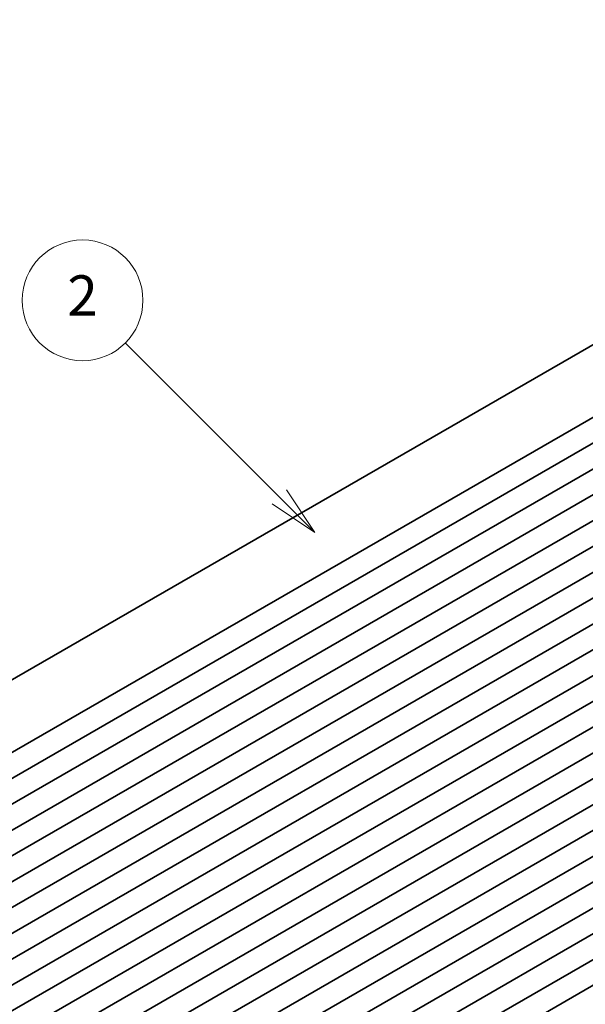
# Model space of a CAD drawing. Units: millimetres. Extents: x 0 to 8056, y 0 to 1405.
# Drawn here: x 728 to 813, y 388 to 535 of the extents above; entities that cross this region are included whole.
import ezdxf

# ---------------------------------------------------------------- set-up
doc = ezdxf.new("R2010")
doc.units = ezdxf.units.MM
doc.header["$LTSCALE"] = 3
doc.layers.add('Symbol (TK)', color=100, linetype='Continuous', lineweight=18, true_color=0x00ff3f)
doc.layers.add('Visible (ISO)', color=7, linetype='Continuous', lineweight=35)
doc.styles.add('Note Text (TK2)', font='MS PGothic.ttf')

# ---------------------------------------------------------------- blocks, each defined once
blk = doc.blocks.new('バルーン3')
at = {"layer": 'Symbol (TK)', "color": 100, "true_color": 0x00ff40}
for p, q in [((270.168, 162.615), (262.515, 170.268)), ((271.936, 160.847), (270.522, 162.968)), ((270.168, 162.615), (271.936, 160.847)), ((269.815, 162.261), (271.936, 160.847))]:
    blk.add_line(p, q, dxfattribs=at)
at = {"layer": 'Symbol (TK)'}
blk.add_circle((260.401, 172.381), 3, dxfattribs=at)
at = {"layer": 'Symbol (TK)', "color": 7, "insert": (260.401, 172.364), "char_height": 2, "attachment_point": 5, "style": 'Note Text (TK2)'}
blk.add_mtext('2', dxfattribs=at)

msp = doc.modelspace()

# ---------------------------------------------------------------- linework, layer by layer
at = {"layer": 'Visible (ISO)'}
for p, q in [((897.6113, 534.9799), (668.5087, 402.7074)), ((908.7308, 530.5493), (679.6282, 398.2769)), ((912.0643, 528.6247), (682.9617, 396.3523)), ((915.3978, 526.7001), (686.2952, 394.4277)), ((918.7313, 524.7755), (689.6287, 392.5031)), ((922.0648, 522.8509), (692.9622, 390.5785)), ((925.3983, 520.9263), (696.2957, 388.6539)), ((928.7318, 519.0017), (699.6292, 386.7293)), ((932.0653, 517.0771), (702.9627, 384.8047)), ((935.3988, 515.1525), (706.2962, 382.8801)), ((938.7323, 513.2279), (709.6297, 380.9555)), ((942.0658, 511.3033), (712.9632, 379.0309)), ((945.3993, 509.3787), (716.2967, 377.1063)), ((948.7328, 507.4541), (719.6302, 375.1817)), ((952.0663, 505.5295), (722.9638, 373.2571)), ((955.3999, 503.6049), (726.2973, 371.3325)), ((958.7334, 501.6803), (729.6308, 369.4079)), ((962.0669, 499.7557), (732.9643, 367.4833)), ((965.4004, 497.8311), (736.2978, 365.5587)), ((968.7339, 495.9065), (739.6313, 363.6341)), ((972.0674, 493.9819), (742.9648, 361.7095)), ((975.4009, 492.0573), (746.2983, 359.7849)), ((978.7344, 490.1327), (749.6318, 357.8603)), ((982.0679, 488.2081), (752.9653, 355.9357))]:
    msp.add_line(p, q, dxfattribs=at)

# ---------------------------------------------------------------- block references
at = {"layer": 'Symbol (TK)', "xscale": 3, "yscale": 3, "zscale": 3}
msp.add_blockref('バルーン3', (-43.5, -24), dxfattribs=at)

doc.saveas('drawing.dxf')
